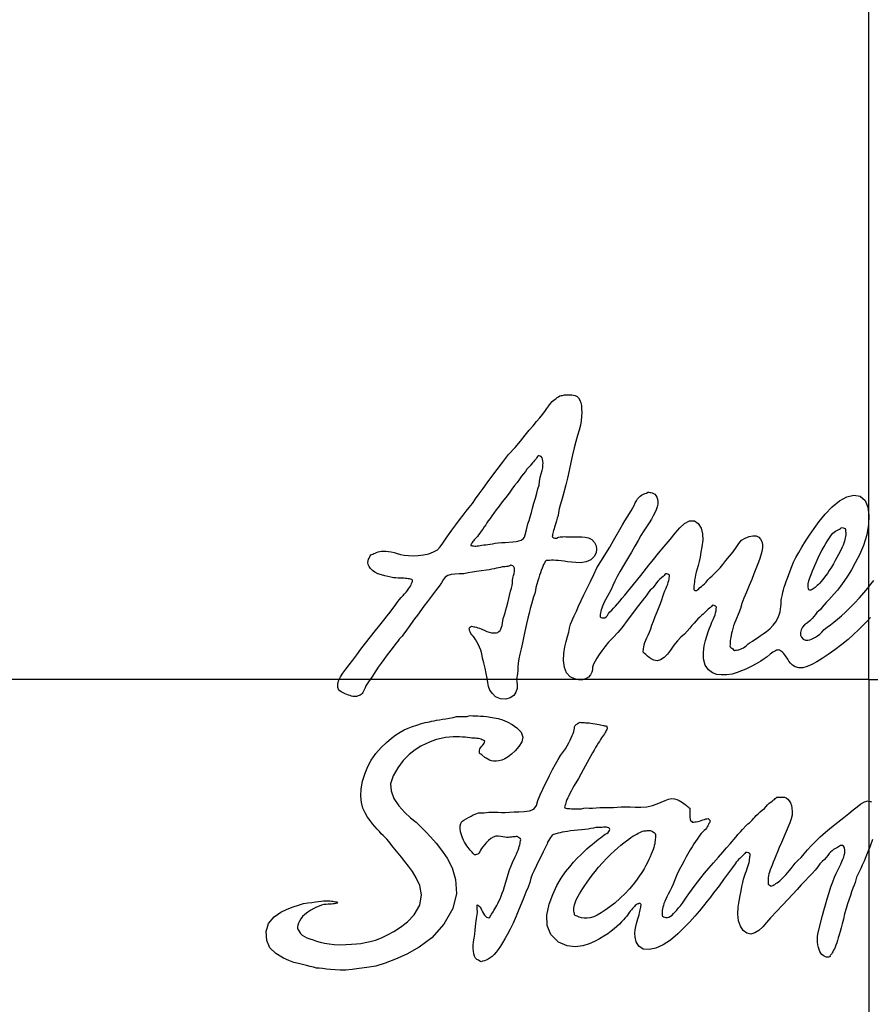
# Model space of a CAD drawing. Units: millimetres. Extents: x 0 to 420, y 0 to 297.
# Drawn here: x 221 to 228, y 224 to 232 of the extents above; entities that cross this region are included whole.
import ezdxf

# ---------------------------------------------------------------- set-up
doc = ezdxf.new("R2010")
doc.units = ezdxf.units.MM
doc.header["$LTSCALE"] = 23.1
doc.linetypes.add('CENTER', pattern=[0.6, 0.375, -0.075, 0.075, -0.075])
doc.layers.add('DEF_LAYER_ASSEM_MEMBER', color=7, linetype='Continuous')
doc.layers.add('DEF_LAYER_AXIS', color=7, linetype='Continuous')

msp = doc.modelspace()

# ---------------------------------------------------------------- linework, layer by layer
at = {"layer": 'DEF_LAYER_ASSEM_MEMBER', "color": 7, "linetype": 'Continuous'}
for p, q in [((225.50552, 228.16135), (225.53779, 228.21559)), ((224.36428, 228.18134), (224.364, 228.17587)), ((225.70213, 227.85588), (225.75982, 227.92863)), ((225.79048, 227.74469), (225.74228, 227.6811)), ((226.91359, 227.72563), (226.91698, 227.73995)), ((225.74228, 227.6811), (225.65715, 227.56963)), ((225.65715, 227.56963), (225.60374, 227.49879)), ((226.2954, 227.63359), (226.27212, 227.61218)), ((223.85047, 227.49955), (223.82391, 227.46186)), ((223.55082, 227.09513), (223.52463, 227.05469)), ((223.50363, 227.02168), (223.49582, 227.00674)), ((223.52463, 227.05469), (223.50363, 227.02168)), ((224.48086, 226.4353), (224.45539, 226.45556)), ((226.98497, 225.89668), (226.91525, 225.73662)), ((224.98933, 225.72022), (224.97262, 225.68761)), ((223.79632, 225.615), (223.72645, 225.69873)), ((224.97262, 225.68761), (224.95939, 225.66115)), ((224.92675, 225.59393), (224.88313, 225.50237)), ((226.51319, 225.53116), (226.4414, 225.4322)), ((227.21781, 224.99732), (227.25364, 225.137))]:
    msp.add_line(p, q, dxfattribs=at)
for points in [[(224.53784, 228.74124), (224.62421, 228.85681), (224.67522, 228.92093), (224.72803, 228.97945), (224.7732, 229.03151), (224.81054, 229.07966), (224.84508, 229.12154), (224.87671, 229.15853), (224.90532, 229.19173), (224.93084, 229.22204), (224.9535, 229.24994), (224.97333, 229.27592), (224.99024, 229.30012), (225.00523, 229.32182), (225.01951, 229.34072), (225.03367, 229.35673), (225.04798, 229.36975), (225.06193, 229.38009), (225.07446, 229.38905), (225.086, 229.39656), (225.09683, 229.40257), (225.10744, 229.40597), (225.11733, 229.40756), (225.12617, 229.40931), (225.13347, 229.41279)], [(225.13347, 229.41279), (225.1505, 229.41306), (225.16025, 229.41309), (225.17077, 229.413), (225.18218, 229.41258), (225.19453, 229.41156), (225.2079, 229.40951), (225.22221, 229.4057), (225.23694, 229.39862), (225.25023, 229.38617), (225.26038, 229.36859), (225.26764, 229.34736), (225.27244, 229.32318), (225.27505, 229.2963), (225.27559, 229.26679), (225.27425, 229.23463), (225.27065, 229.1997), (225.26425, 229.16189), (225.25351, 229.12122), (225.23969, 229.07745), (225.22611, 229.02948), (225.21282, 228.97698), (225.19959, 228.91979), (225.18603, 228.85774), (225.17171, 228.79073), (225.1576, 228.72728), (225.14429, 228.67201), (225.12, 228.58018)], [(224.95498, 228.81334), (224.95701, 228.83396), (224.95853, 228.85204), (224.95635, 228.86818), (224.95454, 228.88265), (224.95025, 228.89491), (224.94307, 228.90438), (224.93436, 228.90923), (224.92507, 228.91111), (224.91753, 228.91205), (224.91295, 228.90514), (224.90816, 228.89736), (224.9031, 228.88927), (224.89684, 228.88074), (224.88899, 228.87221), (224.88024, 228.86302), (224.87049, 228.85318), (224.86122, 228.84124), (224.8508, 228.82864), (224.83902, 228.81522), (224.82539, 228.80065), (224.81299, 228.78202), (224.79748, 228.76319), (224.78, 228.74309), (224.7635, 228.71827), (224.7451, 228.6919), (224.72389, 228.66673), (224.70267, 228.63724), (224.67834, 228.60491), (224.65235, 228.56892), (224.62226, 228.53221), (224.59782, 228.49705), (224.57268, 228.46901), (224.55406, 228.4417), (224.53606, 228.41861), (224.52223, 228.39643), (224.50684, 228.37867), (224.4954, 228.36105), (224.48746, 228.34376), (224.47468, 228.32817), (224.46243, 228.30969), (224.44855, 228.29241), (224.43737, 228.27636), (224.42724, 228.26231), (224.41847, 228.24961), (224.40946, 228.23906), (224.39299, 228.22206)], [(224.81157, 228.26132), (224.82185, 228.30308), (224.82669, 228.32707), (224.83422, 228.35291), (224.84331, 228.38093), (224.85272, 228.41158), (224.86227, 228.44515), (224.87162, 228.48175), (224.88309, 228.52126), (224.89524, 228.56428), (224.9057, 228.60401), (224.91449, 228.63912), (224.92628, 228.66908), (224.92831, 228.70174), (224.93507, 228.73516), (224.94223, 228.76454), (224.94952, 228.7902), (224.95498, 228.81334)], [(223.64889, 228.12936), (223.66768, 228.12892), (223.68811, 228.1267), (223.71015, 228.12259), (223.73384, 228.1167), (223.75936, 228.10947), (223.78722, 228.10208), (223.81818, 228.09623), (223.85239, 228.09228), (223.89001, 228.0906), (223.93122, 228.09197), (223.97613, 228.09737), (224.02101, 228.10768), (224.05889, 228.12177), (224.08974, 228.13957), (224.11297, 228.16383), (224.13386, 228.19402), (224.15551, 228.22778), (224.18065, 228.26378), (224.20905, 228.30219), (224.24027, 228.34349), (224.27272, 228.38615), (224.30115, 228.42404), (224.32562, 228.45777), (224.35016, 228.48742), (224.37769, 228.51928), (224.40424, 228.5573), (224.43325, 228.5983), (224.46504, 228.64239), (224.49977, 228.68995), (224.53784, 228.74124)], [(225.12, 228.58018), (225.10905, 228.54161), (225.09755, 228.50738), (225.08952, 228.47587), (225.08514, 228.44703), (225.08099, 228.42112), (225.0752, 228.39813), (225.06859, 228.37766), (225.06244, 228.35909), (225.057, 228.34211), (225.05214, 228.32657), (225.04802, 228.31225), (225.04434, 228.2991), (225.04121, 228.28698), (225.03869, 228.27577), (225.03643, 228.26544), (225.03482, 228.25599), (225.03216, 228.24753), (225.0381, 228.24232), (225.04649, 228.2384), (225.05609, 228.23624), (225.06529, 228.23574), (225.07328, 228.23638), (225.08017, 228.24077), (225.08856, 228.24352), (225.09802, 228.24548), (225.10845, 228.24666), (225.11984, 228.24732), (225.1322, 228.24753), (225.14561, 228.2473), (225.16015, 228.24673), (225.17598, 228.24604), (225.19317, 228.24551), (225.21175, 228.24548), (225.23181, 228.24554), (225.2535, 228.24541), (225.27699, 228.24484), (225.30254, 228.24278), (225.33019, 228.23734), (225.35873, 228.22425), (225.38172, 228.19934), (225.3932, 228.17109), (225.39721, 228.14398), (225.39366, 228.1144), (225.37727, 228.08485), (225.35035, 228.05821)], [(225.64905, 228.40793), (225.68104, 228.46006), (225.69449, 228.48287), (225.70559, 228.50428), (225.71535, 228.52397), (225.72491, 228.54157), (225.73452, 228.55706), (225.74455, 228.57032), (225.75495, 228.58135), (225.76625, 228.58929), (225.77772, 228.59456), (225.7884, 228.59861), (225.79808, 228.6022), (225.8067, 228.60582), (225.81805, 228.61188)], [(225.81805, 228.61188), (225.82575, 228.61173), (225.83454, 228.61122), (225.84407, 228.60985), (225.85424, 228.60728), (225.86496, 228.60307), (225.87573, 228.59634), (225.88553, 228.58627), (225.8926, 228.57233), (225.89839, 228.55573), (225.90031, 228.53621), (225.89998, 228.51447), (225.89635, 228.49121), (225.88769, 228.46819), (225.87681, 228.44367), (225.86362, 228.41761), (225.84771, 228.39004), (225.82931, 228.36073)], [(226.91698, 227.73995), (226.92439, 227.77273), (226.92862, 227.79114), (226.93332, 227.81101), (226.93893, 227.83243), (226.94564, 227.85549), (226.95428, 227.88019), (226.96511, 227.90661), (226.97637, 227.9356), (226.9881, 227.9672), (227.00112, 228.00129), (227.01631, 228.03791), (227.03526, 228.07678), (227.05763, 228.11816), (227.08347, 228.16231), (227.11301, 228.20942), (227.14664, 228.2596), (227.18409, 228.31338), (227.22577, 228.37118), (227.27444, 228.43199), (227.3335, 228.49249), (227.39417, 228.54055), (227.45277, 228.57503), (227.51189, 228.58937), (227.56371, 228.58022), (227.60291, 228.54572), (227.62612, 228.49009), (227.63441, 228.42249)], [(225.53779, 228.21559), (225.58875, 228.30619), (225.61074, 228.34391), (225.63078, 228.37762), (225.64905, 228.40793)], [(225.75982, 227.92863), (225.82687, 228.01363), (225.86467, 228.06117), (225.90618, 228.11214), (225.95187, 228.16675), (226.00092, 228.22364), (226.04255, 228.2765), (226.08118, 228.32124), (226.12075, 228.35561), (226.16198, 228.37674), (226.20208, 228.37691), (226.23328, 228.35537), (226.25564, 228.31864), (226.26847, 228.27198), (226.27103, 228.21794), (226.26257, 228.16532), (226.2544, 228.11937), (226.24769, 228.07868), (226.24034, 228.04269), (226.23135, 228.01103), (226.22297, 227.98258), (226.21607, 227.95668), (226.21058, 227.93299), (226.20629, 227.91129), (226.20306, 227.89139), (226.20068, 227.87313), (226.19906, 227.85639), (226.19781, 227.84095), (226.19767, 227.82706), (226.19525, 227.8144), (226.20525, 227.80668), (226.21806, 227.8045), (226.22723, 227.81186), (226.23627, 227.82012), (226.24667, 227.82892), (226.25853, 227.83811), (226.27158, 227.8481), (226.28544, 227.8595), (226.29803, 227.87471), (226.31112, 227.8919), (226.32773, 227.90893), (226.34638, 227.92687), (226.36689, 227.94627), (226.38888, 227.96764), (226.41189, 227.99189), (226.43508, 228.02025), (226.46026, 228.05197), (226.48855, 228.08609), (226.51879, 228.12317), (226.54487, 228.15897), (226.56558, 228.19184), (226.58802, 228.21793), (226.61792, 228.2365), (226.65114, 228.24946), (226.68184, 228.25539), (226.70937, 228.2538), (226.73148, 228.24355), (226.74478, 228.22658), (226.75437, 228.20694), (226.75934, 228.18308), (226.76064, 228.15606), (226.7558, 228.12657), (226.74662, 228.09511), (226.73532, 228.06129), (226.72182, 228.02486)], [(227.63441, 228.42249), (227.6311, 228.34671), (227.61673, 228.26391), (227.58885, 228.17615), (227.55596, 228.09806), (227.52291, 228.0315), (227.49044, 227.97422), (227.45927, 227.92441), (227.42973, 227.88073), (227.40209, 227.84205), (227.37597, 227.80788), (227.35053, 227.77833), (227.32651, 227.75227), (227.30436, 227.72879), (227.28429, 227.70722), (227.26621, 227.68725), (227.25021, 227.66847), (227.23626, 227.65071), (227.22128, 227.63702), (227.20756, 227.62498), (227.19596, 227.60944), (227.18259, 227.593), (227.16731, 227.57564), (227.14976, 227.55757), (227.12879, 227.53948), (227.10667, 227.52355), (227.08843, 227.50472), (227.07787, 227.4818), (227.07195, 227.45942), (227.0726, 227.43921), (227.08035, 227.42155), (227.09585, 227.40679), (227.11497, 227.39882), (227.13282, 227.39706), (227.1483, 227.40141), (227.16341, 227.40576), (227.17868, 227.41372), (227.19477, 227.42328), (227.2119, 227.43441)], [(225.82931, 228.36073), (225.78532, 228.29581), (225.762, 228.25785), (225.73816, 228.21561), (225.71276, 228.16931), (225.68385, 228.11963), (225.65124, 228.06603), (225.61906, 228.01157), (225.59152, 227.96355), (225.56788, 227.92088), (225.54719, 227.88279), (225.53176, 227.84735), (225.51751, 227.81351)], [(227.17239, 227.96718), (227.20131, 228.03481), (227.21814, 228.07255), (227.23521, 228.10881), (227.25099, 228.14015), (227.26594, 228.16736), (227.27996, 228.19121), (227.29317, 228.21223), (227.30559, 228.23083), (227.3173, 228.24734), (227.32801, 228.26227), (227.3385, 228.27528), (227.34982, 228.28549), (227.36141, 228.29319), (227.37243, 228.29945), (227.38262, 228.3049), (227.39174, 228.3102), (227.39987, 228.31545), (227.40661, 228.32092), (227.4141, 228.32274), (227.42306, 228.32078), (227.43151, 228.3172), (227.43887, 228.31359)], [(227.43887, 228.31359), (227.44154, 228.30743), (227.44161, 228.29924), (227.44281, 228.29127), (227.44381, 228.2822), (227.44401, 228.2723), (227.44376, 228.2616), (227.44277, 228.24999), (227.44091, 228.23747), (227.43793, 228.22404), (227.43395, 228.20964), (227.42871, 228.19427), (227.42202, 228.17796), (227.4141, 228.16052), (227.39498, 228.1216)], [(224.39299, 228.22206), (224.386, 228.21405), (224.38067, 228.20654), (224.37689, 228.19971), (224.37275, 228.19271), (224.36845, 228.18683), (224.36428, 228.18134)], [(224.64741, 228.20045), (224.70961, 228.20543), (224.73585, 228.20909), (224.75904, 228.2131), (224.77888, 228.21986), (224.79501, 228.22984), (224.80508, 228.24372), (224.81157, 228.26132)], [(223.65801, 227.92565), (223.63084, 227.93284), (223.60197, 227.94292), (223.57642, 227.95594), (223.55603, 227.9706), (223.54041, 227.98645), (223.52907, 228.00276), (223.52205, 228.01916), (223.51947, 228.03502), (223.52073, 228.04943), (223.52497, 228.06174), (223.53036, 228.07216), (223.53526, 228.08151), (223.53924, 228.09003), (223.54281, 228.09738), (223.55074, 228.10081), (223.55915, 228.10483), (223.5684, 228.10898), (223.57853, 228.11333), (223.58985, 228.11755), (223.60236, 228.12175), (223.61623, 228.12555), (223.63174, 228.12811), (223.64889, 228.12936)], [(224.364, 228.17587), (224.37163, 228.17372), (224.3796, 228.17279), (224.38782, 228.17133), (224.39689, 228.17036), (224.40686, 228.17016), (224.41769, 228.17095), (224.42935, 228.17251), (224.44194, 228.17508), (224.45568, 228.17718), (224.47058, 228.1792), (224.48681, 228.181), (224.50438, 228.18309), (224.5233, 228.18568), (224.54392, 228.18835), (224.56584, 228.19473), (224.59052, 228.19718), (224.61752, 228.19974), (224.64741, 228.20045)], [(225.18384, 227.52836), (225.21418, 227.59702), (225.23143, 227.63565), (225.2503, 227.67741), (225.27097, 227.72253), (225.2939, 227.77116), (225.3194, 227.82363), (225.34812, 227.88055), (225.37447, 227.93801), (225.40057, 227.99141), (225.43286, 228.04435), (225.50552, 228.16135)], [(225.35035, 228.05821), (225.31148, 228.04026), (225.26647, 228.03369), (225.22619, 228.03443), (225.19081, 228.03776), (225.15948, 228.04179), (225.13147, 228.0456), (225.10626, 228.04887), (225.08344, 228.0513), (225.0627, 228.0529), (225.04382, 228.0538), (225.02662, 228.05326), (225.01098, 228.05221), (224.99647, 228.05235), (224.98335, 228.05098), (224.9746, 228.04304), (224.96883, 228.03087), (224.96231, 228.01794), (224.95588, 228.0036), (224.94941, 227.98785), (224.94286, 227.9706), (224.93624, 227.95173), (224.92957, 227.93112), (224.92265, 227.9087), (224.91527, 227.8844)], [(227.39498, 228.1216), (227.38397, 228.09989), (227.37187, 228.07656), (227.35841, 228.05157), (227.34338, 228.02479), (227.32639, 227.99624), (227.30921, 227.96896), (227.29343, 227.9455), (227.27888, 227.92514), (227.26532, 227.90742), (227.25281, 227.89179), (227.2411, 227.87806), (227.23027, 227.86582), (227.2201, 227.85502), (227.21063, 227.8454), (227.20158, 227.83703), (227.19238, 227.83053), (227.18368, 227.82501), (227.17577, 227.8199), (227.16874, 227.81496), (227.16269, 227.81004), (227.15622, 227.80785), (227.14867, 227.80873), (227.14104, 227.81075), (227.1378, 227.81681)], [(224.71072, 228.00732), (224.70196, 228.01076), (224.69361, 228.01233), (224.68634, 228.00852), (224.67802, 228.00546), (224.66864, 228.00329), (224.65835, 228.00194), (224.64715, 228.00102), (224.63496, 228.00009), (224.62169, 227.99855), (224.6074, 227.99559), (224.59212, 227.99145), (224.57539, 227.98755), (224.55719, 227.9837), (224.53734, 227.98014), (224.51583, 227.97656), (224.49251, 227.97308), (224.41024, 227.9618)], [(224.66828, 227.70535), (224.69128, 227.79912), (224.6976, 227.82415), (224.70398, 227.84622), (224.70649, 227.86661), (224.70788, 227.88778), (224.71029, 227.90794), (224.71579, 227.92739), (224.72051, 227.94561), (224.72348, 227.96183), (224.72452, 227.9764), (224.72304, 227.98936), (224.7184, 228.00009), (224.71072, 228.00732)], [(226.72182, 228.02486), (226.68986, 227.94291), (226.67161, 227.89662), (226.65137, 227.84651), (226.62899, 227.79267), (226.60741, 227.74279), (226.59124, 227.69804), (226.57886, 227.65778), (226.56664, 227.62226), (226.54172, 227.56319)], [(227.1378, 227.81681), (227.13496, 227.83703), (227.13566, 227.85958), (227.14024, 227.88398), (227.14823, 227.90998), (227.15919, 227.93759), (227.17239, 227.96718)], [(223.27831, 227.06499), (223.29313, 227.09576), (223.31323, 227.12754), (223.33749, 227.16074), (223.36535, 227.19594), (223.39545, 227.23451), (223.42707, 227.27753), (223.46192, 227.32363), (223.50009, 227.37314), (223.54184, 227.42633), (223.58239, 227.47759), (223.61795, 227.52225), (223.64921, 227.56177), (223.67678, 227.59709), (223.70136, 227.62879), (223.72323, 227.65747), (223.74285, 227.68346), (223.76027, 227.70728), (223.77688, 227.72832), (223.79289, 227.74675), (223.8077, 227.76341), (223.82104, 227.77881), (223.83297, 227.79315), (223.84368, 227.8065), (223.85301, 227.81913), (223.86118, 227.83102), (223.86813, 227.84233), (223.87394, 227.85304), (223.87865, 227.86329), (223.88188, 227.87297), (223.88428, 227.882), (223.88568, 227.8906), (223.87926, 227.8951), (223.87048, 227.89742), (223.86147, 227.90017), (223.85112, 227.90231), (223.83986, 227.90404), (223.82752, 227.9052), (223.81412, 227.90604), (223.79958, 227.90659), (223.78382, 227.90683), (223.76675, 227.90729), (223.74825, 227.90818), (223.72818, 227.91012), (223.70649, 227.91403), (223.65801, 227.92565)], [(224.30607, 227.94371), (224.26807, 227.941), (224.23358, 227.93976), (224.20241, 227.93659), (224.1751, 227.92906), (224.15376, 227.91502), (224.13816, 227.89311), (224.12279, 227.86741), (224.10392, 227.84141), (224.08311, 227.81349), (224.00854, 227.71519)], [(224.41024, 227.9618), (224.37823, 227.95693), (224.34367, 227.9508), (224.30607, 227.94371)], [(225.91342, 227.89463), (225.902, 227.8835), (225.89104, 227.86982)], [(225.92302, 227.70011), (225.9346, 227.72896), (225.943, 227.75501), (225.94873, 227.7802), (225.95868, 227.8031), (225.96805, 227.82359), (225.9759, 227.84172), (225.98214, 227.85813), (225.98693, 227.8731), (225.99041, 227.88679), (225.99296, 227.89933), (225.99447, 227.9107), (225.99601, 227.92166), (225.99616, 227.93076), (225.98973, 227.93638), (225.98216, 227.94), (225.97458, 227.94195), (225.96611, 227.94112), (225.95779, 227.93736), (225.95171, 227.92939), (225.944, 227.92126), (225.93486, 227.91298), (225.91342, 227.89463)], [(227.2119, 227.43441), (227.23016, 227.44782), (227.24868, 227.46477), (227.26826, 227.48428), (227.29126, 227.50412), (227.31789, 227.52376), (227.34624, 227.54587), (227.37649, 227.57043), (227.40861, 227.59794), (227.44272, 227.62865), (227.47886, 227.66299), (227.51701, 227.70142), (227.5571, 227.74434), (227.59384, 227.78611), (227.625, 227.82348), (227.65172, 227.85717), (227.67476, 227.88777)], [(224.91527, 227.8844), (224.89934, 227.83128), (224.8953, 227.80629), (224.88986, 227.7807), (224.88069, 227.75365), (224.87132, 227.72421), (224.86188, 227.69207), (224.85228, 227.6571), (224.84272, 227.61897), (224.83294, 227.57757), (224.82287, 227.53269), (224.80133, 227.4315)], [(225.51751, 227.81351), (225.48634, 227.75808), (225.47383, 227.73498), (225.4632, 227.71411), (225.45425, 227.69513), (225.44679, 227.67775), (225.44068, 227.66178), (225.43573, 227.64707), (225.432, 227.63349), (225.4293, 227.62089), (225.42777, 227.60916), (225.42753, 227.59897), (225.42632, 227.58828), (225.43231, 227.58284), (225.44232, 227.58129), (225.45346, 227.58075), (225.46579, 227.58164), (225.47733, 227.58915), (225.48677, 227.6015)], [(225.55341, 227.67787), (225.58875, 227.71868), (225.6085, 227.74163), (225.62958, 227.76668), (225.6521, 227.79401), (225.67624, 227.82367), (225.70213, 227.85588)], [(225.89104, 227.86982), (225.86989, 227.84074), (225.86092, 227.82855), (225.85032, 227.81894), (225.83843, 227.80883), (225.82723, 227.79562), (225.81676, 227.77951), (225.80399, 227.76294), (225.79048, 227.74469)], [(226.90447, 227.63081), (226.9117, 227.67482), (226.91362, 227.69368), (226.91359, 227.72563)], [(224.00854, 227.71519), (223.97969, 227.6759), (223.92552, 227.60254)], [(224.62704, 227.55527), (224.63161, 227.57567), (224.63857, 227.59741), (224.64587, 227.62106), (224.65314, 227.64688), (224.66066, 227.67489), (224.66828, 227.70535)], [(225.48677, 227.6015), (225.49589, 227.6158), (225.50739, 227.63035), (225.52164, 227.64467), (225.53731, 227.6601), (225.55341, 227.67787)], [(225.7834, 227.32762), (225.78581, 227.34322), (225.7896, 227.36), (225.79487, 227.37796), (225.80164, 227.39717), (225.81028, 227.41756), (225.82039, 227.43942), (225.83189, 227.46293), (225.84322, 227.48953), (225.85155, 227.52087), (225.86459, 227.55443), (225.8795, 227.5909), (225.89518, 227.63018), (225.92302, 227.70011)], [(226.82353, 227.28207), (226.79816, 227.26069), (226.78304, 227.24948), (226.76602, 227.23818), (226.74735, 227.22636), (226.72684, 227.21398), (226.70437, 227.20097), (226.67962, 227.18755), (226.65234, 227.17382), (226.62232, 227.15973), (226.58915, 227.14568), (226.55251, 227.13179), (226.51165, 227.11856), (226.46545, 227.11358), (226.42196, 227.11354), (226.38423, 227.11722), (226.34968, 227.13035), (226.31689, 227.15497), (226.29092, 227.19326), (226.27695, 227.24414), (226.27553, 227.29996), (226.2819, 227.35038), (226.29157, 227.39385), (226.30246, 227.43187), (226.31358, 227.46545), (226.3246, 227.49528), (226.33513, 227.52199), (226.34515, 227.54599), (226.35438, 227.56775), (226.36318, 227.58739), (226.37042, 227.60564), (226.37579, 227.62278), (226.37926, 227.63885), (226.38113, 227.65371), (226.38155, 227.66858), (226.37325, 227.67712), (226.3635, 227.68253), (226.35351, 227.68439), (226.34612, 227.6814), (226.34033, 227.67373), (226.33311, 227.66662), (226.32447, 227.65982), (226.31553, 227.65171), (226.2954, 227.63359)], [(223.92552, 227.60254), (223.90323, 227.57238), (223.85047, 227.49955)], [(226.27212, 227.61218), (226.2592, 227.60003), (226.24532, 227.58678), (226.23059, 227.57213), (226.21491, 227.55603), (226.1982, 227.5383), (226.1807, 227.5185), (226.16242, 227.49639), (226.14276, 227.4719), (226.11869, 227.44735), (226.09097, 227.42177), (226.06136, 227.39283), (226.0329, 227.35682), (226.00586, 227.31701), (225.97932, 227.28203), (225.95228, 227.25482), (225.92371, 227.23628), (225.89463, 227.22845), (225.86851, 227.233), (225.84715, 227.24325), (225.82969, 227.25516), (225.815, 227.26717), (225.80238, 227.27871), (225.79125, 227.28956), (225.78138, 227.29998), (225.7834, 227.32762)], [(226.54172, 227.56319), (226.53152, 227.53765), (226.52301, 227.51418), (226.51598, 227.49258), (226.51031, 227.47266), (226.50579, 227.45429), (226.50228, 227.43733), (226.49957, 227.42168), (226.49767, 227.40725), (226.49628, 227.39395), (226.49533, 227.38162), (226.49546, 227.37044), (226.49495, 227.3603), (226.49314, 227.35047), (226.49417, 227.3422), (226.50075, 227.33683), (226.50819, 227.33127), (226.51591, 227.32524), (226.5231, 227.31914), (226.52965, 227.31392), (226.53778, 227.3146), (226.54697, 227.31606), (226.5568, 227.31714), (226.56747, 227.31957), (226.57884, 227.32308), (226.59078, 227.32827), (226.60311, 227.33537), (226.61584, 227.3442), (226.629, 227.3548), (226.64315, 227.3665), (226.65904, 227.3786), (226.67722, 227.39058), (226.69699, 227.40344), (226.71847, 227.41723), (226.7416, 227.43234), (226.76627, 227.44943), (226.7924, 227.46899), (226.81968, 227.49185), (226.84706, 227.51968), (226.87034, 227.54962), (226.88713, 227.57826)], [(226.88713, 227.57826), (226.89842, 227.60535), (226.90447, 227.63081)], [(227.64696, 227.58424), (227.61796, 227.55193), (227.58546, 227.51776), (227.54913, 227.48164), (227.50851, 227.44361), (227.46305, 227.40368), (227.41197, 227.36198), (227.35499, 227.31874), (227.30028, 227.27996), (227.25155, 227.24675), (227.20718, 227.21947), (227.16603, 227.198), (227.12786, 227.18131), (227.09189, 227.17117), (227.05845, 227.16988), (227.03005, 227.17829), (227.00784, 227.19243), (226.99102, 227.20886), (226.97791, 227.22546), (226.96727, 227.24129)], [(224.5087, 227.01667), (224.50509, 227.04982), (224.49871, 227.08559), (224.49057, 227.12452), (224.48202, 227.16712), (224.47194, 227.21139), (224.46121, 227.25033), (224.45508, 227.28534), (224.44777, 227.31602), (224.43609, 227.34163), (224.42469, 227.36413), (224.41398, 227.38413), (224.40374, 227.40188), (224.39375, 227.41754), (224.3832, 227.4307), (224.37321, 227.44234), (224.36488, 227.45357), (224.35891, 227.46485), (224.35515, 227.47579), (224.35322, 227.48615), (224.35114, 227.49563), (224.35597, 227.502), (224.36293, 227.5072), (224.36972, 227.51144), (224.38829, 227.50741)], [(224.38829, 227.50741), (224.39865, 227.50628), (224.41003, 227.50359), (224.42214, 227.50002), (224.43505, 227.49535), (224.44882, 227.48964), (224.47944, 227.4758)], [(224.47944, 227.4758), (224.49695, 227.46852), (224.51596, 227.46233), (224.53371, 227.45856), (224.54961, 227.45698), (224.56373, 227.45759), (224.57649, 227.45779), (224.58752, 227.4598), (224.59582, 227.4684), (224.6053, 227.47753), (224.61242, 227.48924), (224.61729, 227.50331), (224.62097, 227.51908), (224.62704, 227.55527)], [(225.12898, 227.28814), (225.13701, 227.34176), (225.14716, 227.3879), (225.15813, 227.42837), (225.16871, 227.46417), (225.17516, 227.49669), (225.18384, 227.52836)], [(225.60374, 227.49879), (225.57237, 227.45948), (225.53436, 227.41932), (225.49645, 227.38036), (225.46469, 227.34427), (225.43953, 227.31026), (225.41803, 227.27934), (225.39997, 227.25086), (225.38512, 227.22438)], [(223.82391, 227.46186), (223.81236, 227.44565), (223.80138, 227.43125), (223.78888, 227.41999), (223.77701, 227.40663), (223.76555, 227.39075), (223.75265, 227.37385)], [(224.80133, 227.4315), (224.7893, 227.37605), (224.77791, 227.32626), (224.76709, 227.28274), (224.75856, 227.24393), (224.75415, 227.20873), (224.75164, 227.17695), (224.74967, 227.14826), (224.74705, 227.12236), (224.74019, 227.07765)], [(223.75265, 227.37385), (223.70669, 227.31474), (223.68872, 227.29172), (223.66944, 227.26666), (223.64885, 227.23928), (223.62709, 227.20912), (223.6046, 227.17613), (223.58413, 227.14574), (223.55082, 227.09513)], [(225.38512, 227.22438), (225.37319, 227.1996), (225.36453, 227.17644), (225.36335, 227.15435), (225.35821, 227.13402), (225.34681, 227.11421), (225.33041, 227.09482), (225.30783, 227.08018), (225.28126, 227.07126), (225.25016, 227.07151), (225.21639, 227.08012), (225.18148, 227.09755), (225.15182, 227.12869), (225.13389, 227.17441), (225.12676, 227.22949), (225.12898, 227.28814)], [(226.96727, 227.24129), (226.94967, 227.26918), (226.94179, 227.28112), (226.93409, 227.29164), (226.92536, 227.2995), (226.9167, 227.30567), (226.90882, 227.31114), (226.90197, 227.31689), (226.89455, 227.31831), (226.88605, 227.31656), (226.87671, 227.31432), (226.8669, 227.31068), (226.85671, 227.30552), (226.84608, 227.29907), (226.83501, 227.29126), (226.82353, 227.28207)], [(224.74019, 227.07765), (224.74251, 227.05511), (224.74652, 227.03009), (224.74462, 227.00199), (224.73544, 226.97198), (224.71745, 226.94316), (224.68904, 226.9244), (224.65212, 226.91432), (224.60903, 226.9164), (224.56863, 226.93358), (224.54185, 226.96123), (224.52117, 226.98838), (224.5087, 227.01667)], [(223.49582, 227.00674), (223.48413, 226.97984), (223.47816, 226.96852), (223.47153, 226.95887), (223.46397, 226.95132), (223.45577, 226.94607), (223.44747, 226.94313), (223.43987, 226.94116), (223.4332, 226.93756), (223.42535, 226.9357), (223.41648, 226.935), (223.40679, 226.93518), (223.39626, 226.93633), (223.38498, 226.93897), (223.37293, 226.9427), (223.36001, 226.94714), (223.3461, 226.95218), (223.33121, 226.95824), (223.31533, 226.96551), (223.29856, 226.97461), (223.28188, 226.98751), (223.27151, 227.00871), (223.27163, 227.03552), (223.27831, 227.06499)], [(223.87816, 226.68585), (223.92923, 226.7027), (223.95142, 226.71019), (223.97156, 226.71742), (223.99055, 226.72213), (224.00829, 226.72372), (224.025, 226.72654), (224.04271, 226.73162), (224.06223, 226.73607), (224.08353, 226.74025), (224.10671, 226.74421), (224.13187, 226.74828), (224.15911, 226.75244), (224.18851, 226.75726), (224.21969, 226.76324), (224.24772, 226.77001), (224.2729, 226.77234), (224.29536, 226.77104), (224.31544, 226.76997), (224.33348, 226.77109), (224.34877, 226.77664)], [(224.34877, 226.77664), (224.36449, 226.77849), (224.38213, 226.7764), (224.40133, 226.77643), (224.42231, 226.77603), (224.445, 226.77485), (224.46954, 226.77316), (224.49609, 226.77047), (224.52482, 226.76666), (224.55586, 226.76122), (224.58933, 226.75344), (224.62526, 226.7426), (224.66345, 226.72724), (224.70331, 226.70567), (224.74393, 226.67663), (224.77762, 226.6413), (224.79222, 226.60152), (224.78416, 226.56179), (224.75768, 226.52413), (224.7285, 226.48957), (224.69972, 226.46231), (224.67192, 226.44099), (224.64525, 226.42472), (224.61966, 226.41332), (224.59538, 226.40635), (224.5727, 226.4035)], [(223.59653, 225.84688), (223.55813, 225.89074), (223.53721, 225.9161), (223.51601, 225.94505), (223.49574, 225.9788), (223.47846, 226.01865), (223.46662, 226.0653), (223.46129, 226.1183), (223.46345, 226.17719), (223.47467, 226.24145), (223.49618, 226.30553), (223.5197, 226.36025), (223.54522, 226.41318), (223.58343, 226.46654), (223.62823, 226.51751), (223.6715, 226.55874), (223.71211, 226.59232), (223.74997, 226.61994), (223.78493, 226.64313), (223.81787, 226.66152), (223.84914, 226.67513), (223.87816, 226.68585)], [(225.14159, 226.50684), (225.15725, 226.53119), (225.17008, 226.55414), (225.18073, 226.57558), (225.18971, 226.59549), (225.19756, 226.61386), (225.20419, 226.63087), (225.20995, 226.64652), (225.21396, 226.66121), (225.21532, 226.67507), (225.21749, 226.68746), (225.22259, 226.69756), (225.23095, 226.70491), (225.23981, 226.71063), (225.24743, 226.71584), (225.25342, 226.72149)], [(225.25342, 226.72149), (225.26039, 226.72334), (225.26895, 226.72172), (225.27796, 226.72095), (225.28785, 226.72125), (225.29874, 226.7208), (225.31047, 226.72011), (225.32316, 226.71922), (225.33687, 226.71792), (225.35169, 226.71627), (225.36769, 226.71421), (225.38499, 226.71152), (225.40235, 226.70849), (225.41764, 226.7056), (225.43107, 226.70287)], [(225.43107, 226.70287), (225.45373, 226.69812), (225.46289, 226.69564), (225.47217, 226.69518), (225.47969, 226.69339), (225.4827, 226.68611), (225.48576, 226.67839), (225.48577, 226.67112), (225.48108, 226.66457), (225.47673, 226.65689), (225.47243, 226.64812), (225.46767, 226.63855), (225.46174, 226.62857), (225.45454, 226.61821), (225.43875, 226.5947)], [(224.37215, 226.59428), (224.35532, 226.59552), (224.33711, 226.59762), (224.31744, 226.6003), (224.29603, 226.60253), (224.2727, 226.60412), (224.2473, 226.60479), (224.21966, 226.60422), (224.18963, 226.60209), (224.15708, 226.59802), (224.1219, 226.5914), (224.08402, 226.58176), (224.04344, 226.56838), (224.00023, 226.55042), (223.95468, 226.5268), (223.9072, 226.49645), (223.85854, 226.45798), (223.81026, 226.40937)], [(224.45539, 226.45556), (224.44807, 226.46095), (224.44097, 226.46547), (224.43544, 226.47042), (224.43544, 226.47788), (224.43573, 226.4862), (224.43666, 226.49513), (224.43916, 226.50472), (224.44393, 226.51456), (224.45109, 226.52429), (224.45973, 226.53362), (224.46751, 226.54275), (224.47326, 226.55173), (224.4766, 226.56046), (224.47859, 226.56862), (224.47265, 226.57316), (224.46503, 226.57646), (224.45732, 226.58026), (224.44831, 226.58369), (224.43844, 226.58673), (224.42745, 226.58925), (224.4153, 226.59113), (224.40203, 226.59241), (224.37215, 226.59428)], [(225.43875, 226.5947), (225.43002, 226.58144), (225.42076, 226.56697), (225.41089, 226.55127), (225.40044, 226.53414), (225.38935, 226.51551), (225.37752, 226.49529), (225.36491, 226.47335), (225.35155, 226.44947), (225.33725, 226.42357), (225.2878, 226.33225)], [(224.5727, 226.4035), (224.55197, 226.40424), (224.53349, 226.40781), (224.51726, 226.41326), (224.5033, 226.42013), (224.49129, 226.42766), (224.48086, 226.4353)], [(225.01033, 226.28542), (225.03557, 226.33634), (225.05887, 226.38045), (225.08088, 226.41882), (225.10264, 226.45178), (225.14159, 226.50684)], [(223.81026, 226.40937), (223.76474, 226.34848), (223.72571, 226.28281), (223.70493, 226.21942), (223.70963, 226.15975), (223.73355, 226.09881), (223.7722, 226.03687), (223.82132, 225.98209), (223.86966, 225.93942), (223.91469, 225.90452), (223.95256, 225.86797), (223.99161, 225.82698), (224.03447, 225.78258), (224.07924, 225.73211), (224.12518, 225.67427), (224.17112, 225.60762), (224.21254, 225.52821), (224.24013, 225.43162), (224.24705, 225.31879), (224.21611, 225.19385), (224.14241, 225.06672), (224.04462, 224.95401), (223.9401, 224.87613), (223.83992, 224.81999), (223.74713, 224.77768), (223.66176, 224.74557), (223.58354, 224.72088), (223.51119, 224.70924), (223.44635, 224.70316), (223.38916, 224.69331), (223.33769, 224.68902), (223.29141, 224.68828), (223.24977, 224.68987), (223.21222, 224.693), (223.17836, 224.69758), (223.14771, 224.7022), (223.12012, 224.7037), (223.09576, 224.70596), (223.07127, 224.71282), (223.04439, 224.71955), (223.01508, 224.72713), (222.98326, 224.73621), (222.9487, 224.74335), (222.91016, 224.75204), (222.86925, 224.7681), (222.82554, 224.78792)], [(224.42684, 225.97898), (224.45718, 225.97899), (224.47434, 225.97972), (224.49316, 225.98297), (224.51387, 225.98481), (224.53652, 225.98547), (224.5611, 225.98523), (224.58772, 225.98435), (224.61655, 225.98365), (224.64791, 225.98399), (224.68213, 225.98633), (224.71948, 225.98767), (224.76004, 225.98825), (224.80407, 225.99012), (224.84634, 225.99599), (224.88112, 226.00952), (224.90344, 226.04044), (224.91602, 226.08223), (224.93491, 226.12684), (224.95674, 226.17566), (225.01033, 226.28542)], [(225.2878, 226.33225), (225.26852, 226.2968), (225.24875, 226.26141)], [(225.24875, 226.26141), (225.21456, 226.20397), (225.20044, 226.17998), (225.18815, 226.15834), (225.17772, 226.13853), (225.16874, 226.12043), (225.16107, 226.10381), (225.15463, 226.08848), (225.1492, 226.07435), (225.14451, 226.06126), (225.14139, 226.04912), (225.13743, 226.03834), (225.13294, 226.02854), (225.13565, 226.02015), (225.14494, 226.01841), (225.15473, 226.01666), (225.16564, 226.01546), (225.17747, 226.01454), (225.19031, 226.01392), (225.20424, 226.01372), (225.2193, 226.01366), (225.25319, 226.01421)], [(226.77593, 226.01635), (226.80258, 226.0452), (226.81511, 226.05837), (226.82801, 226.06764), (226.83929, 226.07587), (226.84917, 226.08336), (226.85788, 226.0902), (226.86546, 226.09666), (226.87209, 226.1027), (226.87773, 226.1086), (226.88626, 226.10896), (226.89563, 226.10941), (226.90583, 226.10979), (226.91691, 226.10998), (226.92893, 226.10951), (226.94201, 226.10773), (226.95561, 226.10227), (226.96868, 226.09259), (226.98047, 226.079), (226.99029, 226.06171), (226.99773, 226.04108), (227.00259, 226.01744), (227.00457, 225.99098), (227.00305, 225.9618), (226.99707, 225.93016), (226.98497, 225.89668)], [(225.4621, 226.02439), (225.5364, 226.02438), (225.56752, 226.02579), (225.59954, 226.02955), (225.63483, 226.03027), (225.67322, 226.02919), (225.71476, 226.02729), (225.75995, 226.02629), (225.80937, 226.02899), (225.85619, 226.03932), (225.89574, 226.05341), (225.96051, 226.08061)], [(225.96051, 226.08061), (225.98829, 226.091), (226.01405, 226.09763), (226.03758, 226.0954), (226.0577, 226.089), (226.07492, 226.08109), (226.08985, 226.07278), (226.10295, 226.06455), (226.11452, 226.05659), (226.12481, 226.049), (226.13399, 226.04182), (226.1422, 226.03502), (226.14963, 226.0287), (226.15614, 226.02262), (226.16246, 226.01729), (226.16481, 226.01066), (226.1643, 226.00288), (226.16415, 225.99452), (226.16379, 225.98547), (226.16351, 225.97565), (226.16333, 225.96506), (226.16347, 225.95346), (226.16404, 225.94185), (226.16512, 225.93164), (226.16662, 225.92273), (226.17003, 225.91596), (226.17673, 225.91108), (226.18358, 225.90481), (226.19378, 225.90426), (226.20441, 225.905), (226.21619, 225.90649), (226.22879, 225.90901), (226.24229, 225.9128), (226.25669, 225.91765), (226.27067, 225.92255), (226.28304, 225.92667), (226.2942, 225.9298), (226.30414, 225.93186), (226.31305, 225.93395), (226.32016, 225.92789), (226.32665, 225.92101), (226.32933, 225.9128), (226.32873, 225.9054), (226.32455, 225.89881), (226.32045, 225.89131), (226.31624, 225.883), (226.31181, 225.87388), (226.30644, 225.86415), (226.29955, 225.85414), (226.29098, 225.84411), (226.2808, 225.83407), (226.26965, 225.82341), (226.25794, 225.81152), (226.24653, 225.79744), (226.23503, 225.78151), (226.22271, 225.76421), (226.20963, 225.74533), (226.19583, 225.72465), (226.18149, 225.70179), (226.16687, 225.67638)], [(226.8245, 225.51164), (226.81848, 225.49423), (226.81366, 225.47814), (226.81019, 225.4632), (226.80787, 225.44936), (226.80657, 225.43656), (226.80625, 225.42478), (226.80672, 225.4139), (226.80777, 225.40429), (226.80786, 225.39479), (226.81479, 225.38921), (226.823, 225.38405), (226.82997, 225.37873), (226.83741, 225.38032), (226.84487, 225.38463), (226.85322, 225.38823), (226.86208, 225.39299), (226.87131, 225.39908), (226.88102, 225.40597), (226.89124, 225.41393), (226.90195, 225.42304), (226.91322, 225.4333), (226.92513, 225.44477), (226.93766, 225.45757), (226.95089, 225.47179), (226.96486, 225.4875), (226.97964, 225.50484), (226.99527, 225.52392), (227.01182, 225.5449), (227.02966, 225.56788), (227.0525, 225.59019), (227.07846, 225.61353), (227.10345, 225.64268), (227.13001, 225.67509), (227.16046, 225.70907), (227.19502, 225.74474), (227.23404, 225.78213), (227.27772, 225.82143), (227.32657, 225.86262), (227.37934, 225.90474), (227.42749, 225.94125), (227.46933, 225.97391), (227.50567, 226.00383), (227.5385, 226.03011), (227.56881, 226.05266), (227.59785, 226.07043), (227.62733, 226.07745), (227.65682, 226.06916)], [(224.28223, 225.89363), (224.29157, 225.90964), (224.30786, 225.92066), (224.32691, 225.93086), (224.34692, 225.94304), (224.36619, 225.9541), (224.3834, 225.96314), (224.39904, 225.9703), (224.41334, 225.97574), (224.42684, 225.97898)], [(225.25319, 226.01421), (225.27252, 226.0143), (225.29193, 226.01872), (225.31363, 226.02004), (225.33753, 226.01908), (225.36377, 226.01782), (225.39295, 226.02037), (225.42563, 226.0237), (225.4621, 226.02439)], [(226.62573, 225.87602), (226.63992, 225.88883), (226.6542, 225.89914), (226.66605, 225.90906), (226.67533, 225.92027), (226.68544, 225.93227), (226.69679, 225.94507), (226.7097, 225.95843), (226.72421, 225.97247), (226.74056, 225.98724), (226.75876, 226.00249), (226.77593, 226.01635)], [(224.35923, 225.67377), (224.35071, 225.68402), (224.34169, 225.69529), (224.33236, 225.70788), (224.32291, 225.72205), (224.31342, 225.73797), (224.30411, 225.75588), (224.29524, 225.77602), (224.28678, 225.79842), (224.28016, 225.82373), (224.27736, 225.85013), (224.27812, 225.87346), (224.28223, 225.89363)], [(226.49375, 225.726), (226.54029, 225.7811), (226.56034, 225.80441), (226.57874, 225.82528), (226.59569, 225.84399), (226.62573, 225.87602)], [(223.72645, 225.69873), (223.6902, 225.74345), (223.67511, 225.76357), (223.65902, 225.77959), (223.64399, 225.79351), (223.62789, 225.80823), (223.6133, 225.82716), (223.59653, 225.84688)], [(224.77189, 225.76627), (224.76441, 225.77212), (224.75749, 225.77821), (224.75161, 225.78381), (224.74446, 225.78477), (224.73663, 225.78464), (224.72805, 225.78415), (224.71882, 225.78328), (224.70885, 225.78217), (224.6981, 225.78084), (224.68646, 225.77957), (224.6738, 225.7786), (224.65999, 225.7782), (224.64494, 225.77905), (224.62857, 225.78179), (224.6105, 225.78548), (224.59027, 225.78832), (224.56957, 225.78775), (224.54956, 225.78078), (224.52907, 225.76961), (224.50911, 225.75357), (224.49068, 225.73512), (224.47567, 225.71775), (224.46318, 225.70182), (224.45264, 225.68724), (224.44452, 225.67334), (224.43812, 225.66033), (224.43102, 225.64939), (224.4221, 225.64184), (224.41241, 225.63776), (224.40313, 225.63603), (224.39451, 225.63516), (224.38805, 225.6407), (224.38224, 225.64859), (224.375, 225.65604), (224.35923, 225.67377)], [(225.03312, 225.79759), (225.02723, 225.78784), (225.02021, 225.77769), (225.00504, 225.75704)], [(225.05479, 225.80523), (225.04269, 225.80291), (225.03312, 225.79759)], [(225.27475, 225.84088), (225.2134, 225.83441), (225.1841, 225.83119), (225.15849, 225.82787), (225.1359, 225.82446), (225.11584, 225.82091), (225.09796, 225.81723), (225.08191, 225.81352), (225.05479, 225.80523)], [(225.10649, 225.44421), (225.14242, 225.49458), (225.17664, 225.53762), (225.20883, 225.57482), (225.23892, 225.60726), (225.26695, 225.63573), (225.29299, 225.66088), (225.31704, 225.68332), (225.33942, 225.70325), (225.36012, 225.72112), (225.37938, 225.73707), (225.39725, 225.75139), (225.41379, 225.76431), (225.4291, 225.77602), (225.44331, 225.78658), (225.45649, 225.79616), (225.46876, 225.80479), (225.48062, 225.81169), (225.49147, 225.8178), (225.49966, 225.82551), (225.50407, 225.83469), (225.50596, 225.84373), (225.5044, 225.85121), (225.49716, 225.85603), (225.48857, 225.86), (225.4785, 225.86257), (225.46708, 225.86337), (225.45455, 225.8625), (225.44095, 225.86017), (225.42577, 225.85899)], [(225.87927, 225.81034), (225.88125, 225.80315), (225.88048, 225.79439), (225.88056, 225.78511), (225.88082, 225.77525), (225.88019, 225.76426), (225.87903, 225.7525), (225.87732, 225.73976), (225.87483, 225.72604), (225.87152, 225.71127), (225.86714, 225.69541), (225.86171, 225.6784), (225.85511, 225.66019), (225.84723, 225.64069), (225.83812, 225.61981), (225.82786, 225.59741), (225.81636, 225.57332), (225.80296, 225.54761), (225.78741, 225.52023), (225.76943, 225.49111), (225.74871, 225.46021), (225.72496, 225.42748), (225.69779, 225.39288), (225.66673, 225.35646), (225.63119, 225.31829), (225.59055, 225.27854), (225.54645, 225.2397), (225.50574, 225.20754), (225.46875, 225.18068), (225.43508, 225.15797), (225.40356, 225.13991), (225.37374, 225.12656), (225.34551, 225.11797), (225.31907, 225.11401), (225.29481, 225.11413), (225.27309, 225.11767), (225.25404, 225.12374), (225.23752, 225.13094), (225.22217, 225.13659)], [(225.42577, 225.85899), (225.39123, 225.859), (225.37191, 225.85532), (225.35073, 225.85093), (225.32748, 225.84733), (225.30219, 225.84397), (225.27475, 225.84088)], [(225.30156, 225.38388), (225.33988, 225.43788), (225.36205, 225.46783), (225.38687, 225.4997), (225.4147, 225.53353), (225.44591, 225.56939), (225.48081, 225.6069), (225.51446, 225.64068), (225.54489, 225.66936), (225.57256, 225.694), (225.59785, 225.71531), (225.62105, 225.73383), (225.64234, 225.75007), (225.66194, 225.76433), (225.68, 225.7769), (225.69666, 225.78803), (225.7123, 225.7975), (225.72693, 225.80558), (225.74054, 225.81259), (225.75318, 225.81871), (225.76491, 225.82404), (225.77583, 225.82869), (225.78624, 225.8319), (225.79606, 225.83269), (225.80484, 225.83323), (225.81254, 225.83532), (225.82008, 225.83638), (225.82827, 225.83576), (225.83719, 225.83444), (225.84701, 225.83185), (225.85688, 225.82728), (225.86557, 225.82135), (225.87302, 225.81541), (225.87927, 225.81034)], [(224.70757, 225.57357), (224.72952, 225.61993), (224.7386, 225.6397), (224.74636, 225.65774), (224.75295, 225.67426), (224.75842, 225.68946), (224.76292, 225.70346), (224.7665, 225.71638), (224.7694, 225.72834), (224.7712, 225.7394), (224.77232, 225.74929), (224.77484, 225.75885), (224.77189, 225.76627)], [(225.00504, 225.75704), (224.99881, 225.74801), (224.99484, 225.73917), (224.99328, 225.72978), (224.98933, 225.72022)], [(226.01733, 225.1411), (226.02978, 225.15346), (226.04311, 225.16697), (226.05718, 225.18202), (226.07182, 225.19894), (226.08707, 225.21784), (226.10293, 225.23889), (226.11962, 225.26206), (226.13727, 225.28742), (226.15622, 225.31492), (226.17692, 225.34453), (226.19995, 225.37618), (226.22558, 225.40998), (226.2539, 225.44615), (226.28531, 225.48477), (226.31988, 225.52613), (226.35791, 225.57039), (226.39818, 225.61653), (226.4344, 225.65752), (226.4661, 225.69362), (226.49375, 225.726)], [(226.91525, 225.73662), (226.89791, 225.69596), (226.88297, 225.66019), (226.87003, 225.62841), (226.85865, 225.60001), (226.84875, 225.57443), (226.83995, 225.55135), (226.8245, 225.51164)], [(227.25364, 225.137), (227.2647, 225.1791), (227.27704, 225.22453), (227.29103, 225.27353), (227.30713, 225.32576), (227.32312, 225.37331), (227.33827, 225.4146), (227.35275, 225.45074), (227.36664, 225.48256), (227.3799, 225.51074), (227.39251, 225.53581), (227.40361, 225.55864), (227.41307, 225.57963), (227.42102, 225.59902), (227.42745, 225.61701), (227.43264, 225.63367), (227.43656, 225.64915), (227.43784, 225.6637), (227.43713, 225.67699), (227.4349, 225.68894), (227.43123, 225.69936), (227.42531, 225.70722), (227.41704, 225.71137), (227.4079, 225.71284), (227.3999, 225.71098), (227.39261, 225.70614), (227.38443, 225.70129), (227.37539, 225.69629), (227.36549, 225.69099), (227.35485, 225.68504), (227.34361, 225.67797), (227.33208, 225.66915), (227.32043, 225.6583), (227.30867, 225.64552), (227.29667, 225.63095), (227.28413, 225.61473), (227.26933, 225.59766), (227.25055, 225.58107), (227.232, 225.56026), (227.21378, 225.53556), (227.19289, 225.50949), (227.16864, 225.48219), (227.14089, 225.4537), (227.11102, 225.42271), (227.0791, 225.38882), (227.04491, 225.35188), (226.96851, 225.26848)], [(227.66307, 225.7599), (227.6444, 225.70624), (227.62663, 225.65981), (227.60997, 225.61914), (227.59451, 225.58316), (227.58022, 225.5511), (227.56705, 225.52238), (227.55496, 225.49651), (227.54389, 225.4731), (227.53359, 225.45193), (227.52729, 225.4313), (227.52272, 225.40883), (227.51279, 225.38579), (227.50256, 225.3605), (227.49234, 225.33271), (227.482, 225.30233), (227.45977, 225.23331)], [(224.95939, 225.66115), (224.94426, 225.63013), (224.92675, 225.59393)], [(226.16687, 225.67638), (226.13454, 225.61881), (226.11658, 225.58641), (226.09744, 225.55108), (226.07736, 225.51243), (226.05685, 225.47014), (226.03944, 225.43013), (226.02558, 225.39449), (226.01228, 225.36337), (225.99867, 225.33643), (225.98617, 225.31241), (225.97524, 225.2906), (225.96584, 225.27063), (225.95791, 225.25224), (225.95144, 225.23522), (225.94618, 225.21947), (225.94209, 225.20485), (225.93905, 225.1913), (225.93704, 225.17875), (225.93581, 225.1671), (225.93574, 225.15643), (225.93586, 225.14676), (225.93582, 225.13731), (225.93988, 225.13073), (225.9483, 225.12681), (225.9572, 225.12289), (225.96767, 225.12016), (225.9796, 225.11982), (225.9924, 225.12323), (226.00503, 225.13069), (226.01733, 225.1411)], [(226.59787, 225.62871), (226.58233, 225.61418), (226.57355, 225.60606), (226.56427, 225.59701), (226.5546, 225.58677), (226.54485, 225.57488), (226.53502, 225.56146), (226.51319, 225.53116)], [(226.82628, 225.118), (226.79328, 225.07853), (226.7621, 225.04341), (226.73021, 225.01515), (226.69782, 224.99442), (226.665, 224.98486), (226.63249, 224.99097), (226.60239, 225.01345), (226.57911, 225.04913), (226.56376, 225.09439), (226.55675, 225.14719), (226.55987, 225.20462), (226.5702, 225.25536), (226.57821, 225.30019), (226.58491, 225.34004), (226.59146, 225.37555), (226.59825, 225.40727), (226.6055, 225.43562), (226.61338, 225.46092), (226.62144, 225.4836), (226.62892, 225.5042), (226.6356, 225.52304), (226.6413, 225.54041), (226.64602, 225.55646), (226.64984, 225.57132), (226.65273, 225.5851), (226.65482, 225.59787), (226.65637, 225.60969), (226.6569, 225.62052), (226.65787, 225.63067), (226.65866, 225.63982), (226.65245, 225.64607), (226.64499, 225.6523), (226.63586, 225.6556), (226.62728, 225.65517), (226.62006, 225.65359), (226.61609, 225.64737), (226.6106, 225.64162), (226.60461, 225.63528), (226.59787, 225.62871)], [(223.28763, 224.89561), (223.33754, 224.89949), (223.38377, 224.9021), (223.42435, 224.90421), (223.46054, 224.90745), (223.49805, 224.91538), (223.53904, 224.92337), (223.58304, 224.93587), (223.62971, 224.95457), (223.67954, 224.97746), (223.73243, 225.00563), (223.78796, 225.04078), (223.84497, 225.0854), (223.90036, 225.14366), (223.94564, 225.2213), (223.95998, 225.30698), (223.94461, 225.38334), (223.91686, 225.44596), (223.88522, 225.49784), (223.85376, 225.5421), (223.824, 225.58077), (223.79632, 225.615)], [(224.66028, 225.43928), (224.67111, 225.47588), (224.68333, 225.51316), (224.69544, 225.5456), (224.70757, 225.57357)], [(224.88313, 225.50237), (224.86987, 225.4748), (224.85719, 225.44386), (224.84916, 225.40788), (224.83497, 225.37018), (224.8179, 225.32979), (224.79994, 225.28588), (224.78084, 225.23829), (224.76005, 225.18694), (224.73704, 225.13162), (224.712, 225.07511), (224.68826, 225.026), (224.66564, 224.98365), (224.64469, 224.94652), (224.62563, 224.91353), (224.60757, 224.88445), (224.59006, 224.859), (224.57289, 224.8369), (224.556, 224.8179), (224.53931, 224.80187), (224.52281, 224.78866), (224.50657, 224.77827), (224.49083, 224.77035), (224.47572, 224.76507), (224.46169, 224.76196), (224.44848, 224.75811), (224.43761, 224.76193), (224.42704, 224.76928), (224.41447, 224.77599), (224.40311, 224.78703), (224.39519, 224.80308), (224.38979, 224.82209), (224.3863, 224.84346), (224.38428, 224.86701), (224.38394, 224.89282), (224.38637, 224.92105)], [(224.54765, 225.16765), (224.55465, 225.17914), (224.56209, 225.19161), (224.57002, 225.20518), (224.57834, 225.22), (224.58705, 225.23622), (224.59602, 225.25404), (224.60519, 225.27366), (224.61427, 225.29536), (224.62333, 225.31925), (224.63231, 225.34549), (224.64133, 225.37417), (224.66028, 225.43928)], [(225.66561, 225.16052), (225.645, 225.13252), (225.63288, 225.1171), (225.61868, 225.10116), (225.60275, 225.08435), (225.58493, 225.06664), (225.56505, 225.04798), (225.54271, 225.02851), (225.51769, 225.00824), (225.48951, 224.98739), (225.45775, 224.96617), (225.42188, 224.94497), (225.38136, 224.92422), (225.33563, 224.90454), (225.28344, 224.88791), (225.22298, 224.88006), (225.15493, 224.88763), (225.08401, 224.91917), (225.02277, 224.98072), (224.9913, 225.05465), (224.98923, 225.13981), (225.00935, 225.23032), (225.0383, 225.31018), (225.07001, 225.3842), (225.10649, 225.44421)], [(225.22217, 225.13659), (225.21762, 225.14349), (225.21622, 225.1527), (225.21391, 225.16232), (225.21145, 225.17274), (225.20973, 225.1843), (225.20958, 225.19714), (225.2122, 225.21098), (225.21661, 225.22567), (225.22194, 225.2414), (225.22843, 225.25823), (225.2363, 225.27617), (225.24569, 225.29526), (225.25687, 225.31547), (225.26984, 225.33694), (225.28476, 225.35968), (225.30156, 225.38388)], [(226.4414, 225.4322), (226.40375, 225.38111), (226.38248, 225.3526), (226.35929, 225.32196), (226.33402, 225.28901), (226.30627, 225.25368), (226.27581, 225.21579), (226.24221, 225.17526), (226.20491, 225.13202), (226.16334, 225.08604), (226.11674, 225.03737), (226.06417, 224.98621), (226.00476, 224.93414), (225.94336, 224.89577), (225.88529, 224.86988), (225.83052, 224.85671), (225.78097, 224.86025), (225.74368, 224.88441), (225.72319, 224.92174), (225.71462, 224.95819), (225.71322, 224.99135), (225.71597, 225.02088), (225.72063, 225.0471), (225.72608, 225.07051), (225.73174, 225.09152), (225.73715, 225.11052), (225.7467, 225.14357)], [(222.82554, 224.78792), (222.76188, 224.82639), (222.71508, 224.87257), (222.68956, 224.93206), (222.68471, 225.00511), (222.70351, 225.07151), (222.74879, 225.1251), (222.80345, 225.16388), (222.85612, 225.19007), (222.90474, 225.20892), (222.94909, 225.22313), (222.98935, 225.23445), (223.0261, 225.24136), (223.05907, 225.24472), (223.08775, 225.24902), (223.11302, 225.25293), (223.13561, 225.25541), (223.1559, 225.25678), (223.17417, 225.25742), (223.19068, 225.25749), (223.20564, 225.25703), (223.21922, 225.25607), (223.23148, 225.25468), (223.24289, 225.25308), (223.25258, 225.25064), (223.26218, 225.2492), (223.26902, 225.24577)], [(223.26902, 225.24577), (223.26529, 225.23969), (223.25618, 225.23658), (223.24571, 225.23377), (223.23403, 225.23183), (223.22125, 225.23067), (223.20739, 225.22983), (223.19238, 225.22922), (223.17614, 225.22833), (223.15846, 225.22641), (223.13945, 225.22144), (223.11925, 225.21421), (223.09763, 225.20552), (223.07461, 225.19484), (223.05023, 225.18178), (223.02474, 225.16544), (223.00082, 225.14657), (222.98187, 225.12776), (222.96735, 225.10918), (222.95672, 225.09108), (222.94926, 225.07375), (222.94507, 225.05738), (222.94173, 225.04227), (222.94009, 225.02855), (222.94862, 225.01679), (222.95672, 225.00345), (222.96575, 224.98889), (222.97945, 224.97539), (222.99793, 224.96478), (223.01896, 224.95487), (223.04242, 224.94542), (223.06841, 224.93638), (223.09695, 224.92753), (223.12826, 224.91901), (223.16265, 224.91106), (223.20037, 224.90394), (223.24185, 224.89826), (223.28763, 224.89561)], [(224.38637, 224.92105), (224.39224, 224.95165), (224.3971, 224.98522), (224.40071, 225.01744), (224.40353, 225.04566), (224.40615, 225.07059), (224.40891, 225.09274), (224.41184, 225.11251), (224.41508, 225.13021), (224.41815, 225.14618), (224.41898, 225.16082), (224.41834, 225.17404), (224.41715, 225.18597), (224.41614, 225.19682), (224.41559, 225.20673), (224.41604, 225.21572), (224.41725, 225.22349), (224.42337, 225.22071), (224.43109, 225.21603), (224.43824, 225.20982), (224.4451, 225.20131), (224.451, 225.19092), (224.45635, 225.17908), (224.46175, 225.16607), (224.46821, 225.15235), (224.47592, 225.14007), (224.4847, 225.13085), (224.49433, 225.12479), (224.50369, 225.12168), (224.51278, 225.11932), (224.52003, 225.12217), (224.524, 225.13021), (224.52919, 225.1384), (224.53491, 225.14733), (224.54765, 225.16765)], [(225.75998, 225.20529), (225.76455, 225.22345), (225.76173, 225.23056), (225.75471, 225.23531), (225.74799, 225.23969), (225.74443, 225.23435), (225.73718, 225.23323), (225.73025, 225.22927), (225.72309, 225.22435), (225.71561, 225.2185), (225.70801, 225.2115), (225.70017, 225.20347), (225.69209, 225.19436), (225.68364, 225.18422), (225.67487, 225.17291), (225.66561, 225.16052)], [(226.96851, 225.26848), (226.92535, 225.22193), (226.87798, 225.17211), (226.82628, 225.118)], [(227.45977, 225.23331), (227.44701, 225.19458), (227.43331, 225.15213), (227.42604, 225.1072), (227.41553, 225.06877), (227.40555, 225.03503), (227.39723, 225.00485), (227.38992, 224.9778), (227.38308, 224.95353), (227.37658, 224.93171), (227.37026, 224.91207), (227.36393, 224.89443), (227.35764, 224.87855), (227.35137, 224.86428), (227.34508, 224.85148), (227.33886, 224.84002), (227.33277, 224.82967)], [(225.7467, 225.14357), (225.75062, 225.15805), (225.75399, 225.17134), (225.75694, 225.18362), (225.75881, 225.19498), (225.75998, 225.20529)], [(227.33277, 224.82967), (227.32642, 224.82071), (227.32028, 224.81284), (227.31555, 224.80493), (227.31073, 224.79781), (227.30388, 224.79549), (227.29601, 224.79538), (227.28729, 224.79579), (227.27796, 224.79812), (227.26826, 224.80253), (227.25839, 224.80888), (227.24907, 224.81781), (227.24036, 224.82898), (227.2326, 224.84246), (227.22578, 224.85804), (227.22001, 224.87574), (227.21563, 224.8956), (227.21264, 224.91763), (227.21145, 224.9419), (227.21285, 224.96849), (227.21781, 224.99732)]]:
    msp.add_lwpolyline(points, dxfattribs=at)
at = {"layer": 'DEF_LAYER_AXIS', "color": 7, "linetype": 'CENTER'}
for q in [(227.634, 238.32587), (216.384, 227.07587), (238.884, 227.07587), (227.634, 215.82587)]:
    msp.add_line((227.634, 227.07587), q, dxfattribs=at)

doc.saveas('drawing.dxf')
